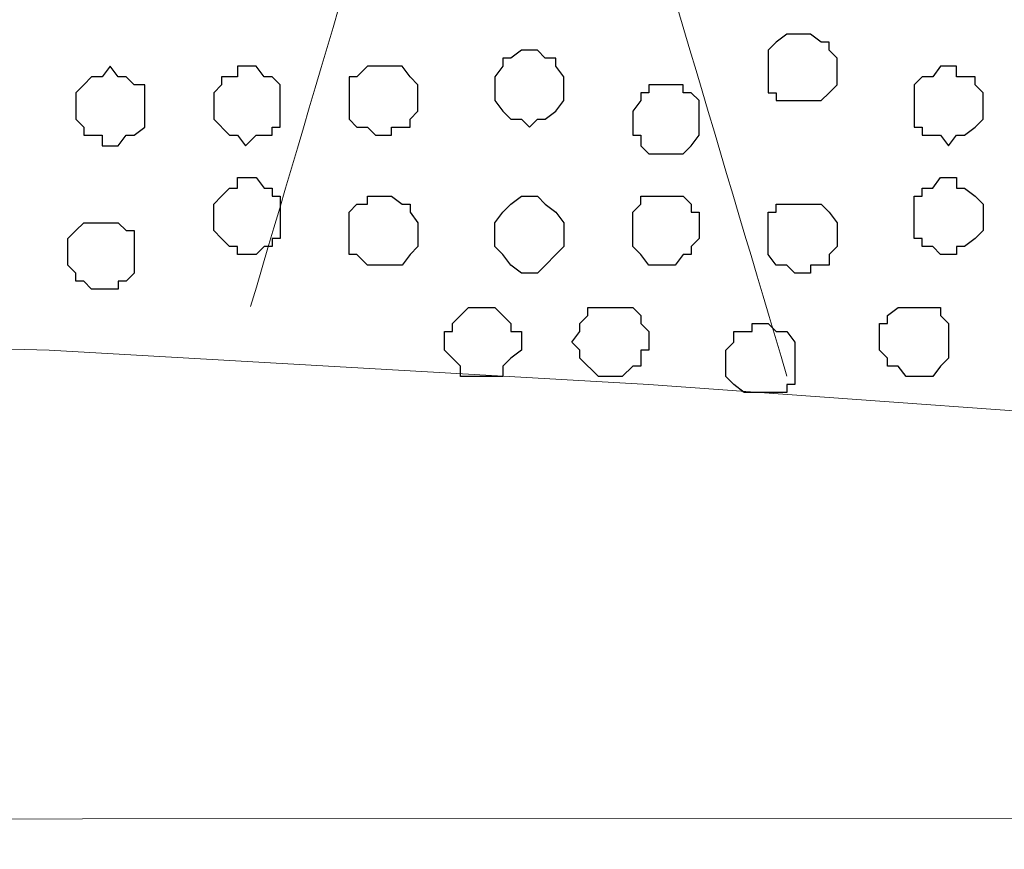
# Model space of a CAD drawing. Units: centimetres. Extents: x -8.5 to 8.8, y -9.9 to 13.4.
# Drawn here: x 0 to 0.8, y -0.3 to 0.4 of the extents above; entities that cross this region are included whole.
import ezdxf

# ---------------------------------------------------------------- set-up
doc = ezdxf.new("R2010")
doc.units = ezdxf.units.CM
doc.header["$MEASUREMENT"] = 0
doc.layers.add('Layer 1', color=7, linetype='Continuous')

msp = doc.modelspace()

# ---------------------------------------------------------------- linework, layer by layer
at = {"layer": 'Layer 1', "lineweight": 9}
for points, knots in [([(1.98258, -0.54257), (-0.93117, -0.54257), (-7.93397, -0.54257), (-7.93397, -0.54257), (-7.93397, -0.54257), (-7.93397, -0.54257), (-7.93397, 1.09573), (-7.93397, 1.09573), (-7.93397, 1.09573), (3.23071, 1.09573), (3.23071, 1.09573), (3.23071, 1.09573), (3.23071, 1.09573), (3.23125, -0.54257), (3.23125, -0.54257)], [0.5520104, 0.5520104, 0.5520104, 0.5520104, 0.75, 0.75, 0.75, 0.75, 1, 1, 1, 1.25, 1.25, 1.25, 1.25, 1.5, 1.5, 1.5, 1.5]), ([(0.22346, 0.15463), (0.32104, 0.48493), (0.441, 0.891), (0.441, 0.891), (0.441, 0.891), (0.441, 0.891), (0.44735, 0.91217), (0.44735, 0.91217), (0.44735, 0.91217), (0.44735, 0.91217), (0.441, 0.93334), (0.441, 0.93334), (0.441, 0.93334), (0.441, 0.93334), (0.43465, 0.95239), (0.43465, 0.95239), (0.43465, 0.95239), (0.43465, 0.95239), (0.4283, 0.9672), (0.4283, 0.9672), (0.4283, 0.9672), (0.4283, 0.9672), (0.39231, 1.00107), (0.39231, 1.00107), (0.39231, 1.00107), (0.39231, 1.00107), (0.3521, 1.02012), (0.3521, 1.02012), (0.3521, 1.02012), (0.3521, 1.02012), (0.29706, 1.04129), (0.29706, 1.04129), (0.29706, 1.04129), (0.29706, 1.04129), (0.23568, 1.0561), (0.23568, 1.0561), (0.23568, 1.0561), (0.23568, 1.0561), (0.10021, 1.0688), (0.10021, 1.0688), (0.10021, 1.0688), (0.10021, 1.0688), (0.03036, 1.06245), (0.03036, 1.06245), (0.03036, 1.06245), (0.03036, 1.06245), (-0.03737, 1.0561), (-0.03737, 1.0561), (-0.03737, 1.0561), (-0.03737, 1.0561), (-0.09875, 1.04129), (-0.09875, 1.04129), (-0.09875, 1.04129), (-0.09875, 1.04129), (-0.15379, 1.02012), (-0.15379, 1.02012), (-0.15379, 1.02012), (-0.15379, 1.02012), (-0.194, 1.00107), (-0.194, 1.00107), (-0.194, 1.00107), (-0.194, 1.00107), (-0.22787, 0.9672), (-0.22787, 0.9672), (-0.22787, 0.9672), (-0.22787, 0.9672), (-0.23422, 0.95239), (-0.23422, 0.95239), (-0.23422, 0.95239), (-0.23422, 0.95239), (-0.24269, 0.93334), (-0.24269, 0.93334), (-0.24269, 0.93334), (-0.24269, 0.93334), (-0.24269, 0.891), (-0.24269, 0.891), (-0.24269, 0.891), (-0.24269, 0.891), (-0.11555, 0.46327), (-0.01611, 0.12872)], [1.020335, 1.020335, 1.020335, 1.020335, 1.05, 1.05, 1.05, 1.05, 1.1, 1.1, 1.1, 1.1, 1.15, 1.15, 1.15, 1.15, 1.2, 1.2, 1.2, 1.2, 1.25, 1.25, 1.25, 1.25, 1.3, 1.3, 1.3, 1.3, 1.35, 1.35, 1.35, 1.35, 1.4, 1.4, 1.4, 1.4, 1.45, 1.45, 1.45, 1.45, 1.5, 1.5, 1.5, 1.5, 1.55, 1.55, 1.55, 1.55, 1.6, 1.6, 1.6, 1.6, 1.65, 1.65, 1.65, 1.65, 1.7, 1.7, 1.7, 1.7, 1.75, 1.75, 1.75, 1.75, 1.8, 1.8, 1.8, 1.8, 1.85, 1.85, 1.85, 1.85, 1.9, 1.9, 1.9, 1.9, 1.95, 1.95, 1.95, 1.95, 1.9804457, 1.9804457, 1.9804457, 1.9804457]), ([(0.89089, 0.12503), (0.98847, 0.45533), (1.10843, 0.8614), (1.10843, 0.8614), (1.10843, 0.8614), (1.10843, 0.8614), (1.11478, 0.88257), (1.11478, 0.88257), (1.11478, 0.88257), (1.11478, 0.88257), (1.10843, 0.90374), (1.10843, 0.90374), (1.10843, 0.90374), (1.10843, 0.90374), (1.10208, 0.92279), (1.10208, 0.92279), (1.10208, 0.92279), (1.10208, 0.92279), (1.09573, 0.9376), (1.09573, 0.9376), (1.09573, 0.9376), (1.09573, 0.9376), (1.05974, 0.97147), (1.05974, 0.97147), (1.05974, 0.97147), (1.05974, 0.97147), (1.01953, 0.99052), (1.01953, 0.99052), (1.01953, 0.99052), (1.01953, 0.99052), (0.96449, 1.01169), (0.96449, 1.01169), (0.96449, 1.01169), (0.96449, 1.01169), (0.90311, 1.0265), (0.90311, 1.0265), (0.90311, 1.0265), (0.90311, 1.0265), (0.76764, 1.0392), (0.76764, 1.0392), (0.76764, 1.0392), (0.76764, 1.0392), (0.69779, 1.03285), (0.69779, 1.03285), (0.69779, 1.03285), (0.69779, 1.03285), (0.63006, 1.0265), (0.63006, 1.0265), (0.63006, 1.0265), (0.63006, 1.0265), (0.56868, 1.01169), (0.56868, 1.01169), (0.56868, 1.01169), (0.56868, 1.01169), (0.51364, 0.99052), (0.51364, 0.99052), (0.51364, 0.99052), (0.51364, 0.99052), (0.47343, 0.97147), (0.47343, 0.97147), (0.47343, 0.97147), (0.47343, 0.97147), (0.43956, 0.9376), (0.43956, 0.9376), (0.43956, 0.9376), (0.43956, 0.9376), (0.43321, 0.92279), (0.43321, 0.92279), (0.43321, 0.92279), (0.43321, 0.92279), (0.42474, 0.90374), (0.42474, 0.90374), (0.42474, 0.90374), (0.42474, 0.90374), (0.42474, 0.8614), (0.42474, 0.8614), (0.42474, 0.8614), (0.42474, 0.8614), (0.55188, 0.43368), (0.65132, 0.09913)], [1.020335, 1.020335, 1.020335, 1.020335, 1.05, 1.05, 1.05, 1.05, 1.1, 1.1, 1.1, 1.1, 1.15, 1.15, 1.15, 1.15, 1.2, 1.2, 1.2, 1.2, 1.25, 1.25, 1.25, 1.25, 1.3, 1.3, 1.3, 1.3, 1.35, 1.35, 1.35, 1.35, 1.4, 1.4, 1.4, 1.4, 1.45, 1.45, 1.45, 1.45, 1.5, 1.5, 1.5, 1.5, 1.55, 1.55, 1.55, 1.55, 1.6, 1.6, 1.6, 1.6, 1.65, 1.65, 1.65, 1.65, 1.7, 1.7, 1.7, 1.7, 1.75, 1.75, 1.75, 1.75, 1.8, 1.8, 1.8, 1.8, 1.85, 1.85, 1.85, 1.85, 1.9, 1.9, 1.9, 1.9, 1.95, 1.95, 1.95, 1.95, 1.9804457, 1.9804457, 1.9804457, 1.9804457])]:
    msp.add_open_spline(points, degree=3, knots=knots, dxfattribs=at)
at = {"layer": 'Layer 1', "color": 253}
for points, knots in [([(0.66393, 0.37183), (0.66393, 0.37183), (0.67028, 0.37183), (0.67028, 0.37183), (0.67028, 0.37183), (0.67028, 0.37183), (0.67874, 0.36548), (0.67874, 0.36548), (0.67874, 0.36548), (0.67874, 0.36548), (0.68509, 0.36548), (0.68509, 0.36548), (0.68509, 0.36548), (0.68509, 0.36548), (0.68509, 0.35913), (0.68509, 0.35913), (0.68509, 0.35913), (0.68509, 0.35913), (0.69144, 0.35278), (0.69144, 0.35278), (0.69144, 0.35278), (0.69144, 0.35278), (0.69144, 0.33161), (0.69144, 0.33161), (0.69144, 0.33161), (0.69144, 0.33161), (0.68509, 0.32526), (0.68509, 0.32526), (0.68509, 0.32526), (0.68509, 0.32526), (0.67874, 0.31891), (0.67874, 0.31891), (0.67874, 0.31891), (0.67874, 0.31891), (0.64276, 0.31891), (0.64276, 0.31891), (0.64276, 0.31891), (0.64276, 0.31891), (0.64276, 0.32526), (0.64276, 0.32526), (0.64276, 0.32526), (0.64276, 0.32526), (0.63641, 0.32526), (0.63641, 0.32526), (0.63641, 0.32526), (0.63641, 0.32526), (0.63641, 0.35913), (0.63641, 0.35913), (0.63641, 0.35913), (0.63641, 0.35913), (0.64276, 0.36548), (0.64276, 0.36548), (0.64276, 0.36548), (0.64276, 0.36548), (0.65123, 0.37183), (0.65123, 0.37183), (0.65123, 0.37183), (0.65123, 0.37183), (0.66393, 0.37183), (0.66393, 0.37183)], [0, 0, 0, 0, 0.066667, 0.066667, 0.066667, 0.066667, 0.133333, 0.133333, 0.133333, 0.133333, 0.2, 0.2, 0.2, 0.2, 0.266667, 0.266667, 0.266667, 0.266667, 0.333333, 0.333333, 0.333333, 0.333333, 0.4, 0.4, 0.4, 0.4, 0.466667, 0.466667, 0.466667, 0.466667, 0.533333, 0.533333, 0.533333, 0.533333, 0.6, 0.6, 0.6, 0.6, 0.666667, 0.666667, 0.666667, 0.666667, 0.733333, 0.733333, 0.733333, 0.733333, 0.8, 0.8, 0.8, 0.8, 0.866667, 0.866667, 0.866667, 0.866667, 0.933333, 0.933333, 0.933333, 0.933333, 1, 1, 1, 1]), ([(0.44591, 0.35913), (0.44591, 0.35913), (0.45226, 0.35913), (0.45226, 0.35913), (0.45226, 0.35913), (0.45226, 0.35913), (0.45861, 0.35278), (0.45861, 0.35278), (0.45861, 0.35278), (0.45861, 0.35278), (0.46708, 0.35278), (0.46708, 0.35278), (0.46708, 0.35278), (0.46708, 0.35278), (0.46708, 0.34643), (0.46708, 0.34643), (0.46708, 0.34643), (0.46708, 0.34643), (0.47343, 0.33796), (0.47343, 0.33796), (0.47343, 0.33796), (0.47343, 0.33796), (0.47343, 0.31891), (0.47343, 0.31891), (0.47343, 0.31891), (0.47343, 0.31891), (0.46708, 0.31044), (0.46708, 0.31044), (0.46708, 0.31044), (0.46708, 0.31044), (0.45861, 0.30409), (0.45861, 0.30409), (0.45861, 0.30409), (0.45861, 0.30409), (0.45226, 0.30409), (0.45226, 0.30409), (0.45226, 0.30409), (0.45226, 0.30409), (0.44591, 0.29774), (0.44591, 0.29774), (0.44591, 0.29774), (0.44591, 0.29774), (0.43956, 0.30409), (0.43956, 0.30409), (0.43956, 0.30409), (0.43956, 0.30409), (0.43109, 0.30409), (0.43109, 0.30409), (0.43109, 0.30409), (0.43109, 0.30409), (0.42474, 0.31044), (0.42474, 0.31044), (0.42474, 0.31044), (0.42474, 0.31044), (0.41839, 0.31891), (0.41839, 0.31891), (0.41839, 0.31891), (0.41839, 0.31891), (0.41839, 0.33796), (0.41839, 0.33796), (0.41839, 0.33796), (0.41839, 0.33796), (0.42474, 0.34643), (0.42474, 0.34643), (0.42474, 0.34643), (0.42474, 0.34643), (0.42474, 0.35278), (0.42474, 0.35278), (0.42474, 0.35278), (0.42474, 0.35278), (0.43109, 0.35278), (0.43109, 0.35278), (0.43109, 0.35278), (0.43109, 0.35278), (0.43956, 0.35913), (0.43956, 0.35913), (0.43956, 0.35913), (0.43956, 0.35913), (0.44591, 0.35913), (0.44591, 0.35913)], [0, 0, 0, 0, 0.05, 0.05, 0.05, 0.05, 0.1, 0.1, 0.1, 0.1, 0.15, 0.15, 0.15, 0.15, 0.2, 0.2, 0.2, 0.2, 0.25, 0.25, 0.25, 0.25, 0.3, 0.3, 0.3, 0.3, 0.35, 0.35, 0.35, 0.35, 0.4, 0.4, 0.4, 0.4, 0.45, 0.45, 0.45, 0.45, 0.5, 0.5, 0.5, 0.5, 0.55, 0.55, 0.55, 0.55, 0.6, 0.6, 0.6, 0.6, 0.65, 0.65, 0.65, 0.65, 0.7, 0.7, 0.7, 0.7, 0.75, 0.75, 0.75, 0.75, 0.8, 0.8, 0.8, 0.8, 0.85, 0.85, 0.85, 0.85, 0.9, 0.9, 0.9, 0.9, 0.95, 0.95, 0.95, 0.95, 1, 1, 1, 1]), ([(0.11148, 0.34643), (0.11148, 0.34643), (0.11783, 0.33796), (0.11783, 0.33796), (0.11783, 0.33796), (0.11783, 0.33796), (0.12418, 0.33796), (0.12418, 0.33796), (0.12418, 0.33796), (0.12418, 0.33796), (0.13053, 0.33161), (0.13053, 0.33161), (0.13053, 0.33161), (0.13053, 0.33161), (0.13899, 0.33161), (0.13899, 0.33161), (0.13899, 0.33161), (0.13899, 0.33161), (0.13899, 0.29774), (0.13899, 0.29774), (0.13899, 0.29774), (0.13899, 0.29774), (0.13053, 0.29139), (0.13053, 0.29139), (0.13053, 0.29139), (0.13053, 0.29139), (0.12418, 0.29139), (0.12418, 0.29139), (0.12418, 0.29139), (0.12418, 0.29139), (0.11783, 0.28293), (0.11783, 0.28293), (0.11783, 0.28293), (0.11783, 0.28293), (0.10513, 0.28293), (0.10513, 0.28293), (0.10513, 0.28293), (0.10513, 0.28293), (0.10513, 0.29139), (0.10513, 0.29139), (0.10513, 0.29139), (0.10513, 0.29139), (0.09031, 0.29139), (0.09031, 0.29139), (0.09031, 0.29139), (0.09031, 0.29139), (0.09031, 0.29774), (0.09031, 0.29774), (0.09031, 0.29774), (0.09031, 0.29774), (0.08396, 0.30409), (0.08396, 0.30409), (0.08396, 0.30409), (0.08396, 0.30409), (0.08396, 0.32526), (0.08396, 0.32526), (0.08396, 0.32526), (0.08396, 0.32526), (0.09031, 0.33161), (0.09031, 0.33161), (0.09031, 0.33161), (0.09031, 0.33161), (0.09666, 0.33796), (0.09666, 0.33796), (0.09666, 0.33796), (0.09666, 0.33796), (0.10513, 0.33796), (0.10513, 0.33796), (0.10513, 0.33796), (0.10513, 0.33796), (0.11148, 0.34643), (0.11148, 0.34643)], [0, 0, 0, 0, 0.055556, 0.055556, 0.055556, 0.055556, 0.111111, 0.111111, 0.111111, 0.111111, 0.166667, 0.166667, 0.166667, 0.166667, 0.222222, 0.222222, 0.222222, 0.222222, 0.277778, 0.277778, 0.277778, 0.277778, 0.333333, 0.333333, 0.333333, 0.333333, 0.388889, 0.388889, 0.388889, 0.388889, 0.444444, 0.444444, 0.444444, 0.444444, 0.5, 0.5, 0.5, 0.5, 0.555556, 0.555556, 0.555556, 0.555556, 0.611111, 0.611111, 0.611111, 0.611111, 0.666667, 0.666667, 0.666667, 0.666667, 0.722222, 0.722222, 0.722222, 0.722222, 0.777778, 0.777778, 0.777778, 0.777778, 0.833333, 0.833333, 0.833333, 0.833333, 0.888889, 0.888889, 0.888889, 0.888889, 0.944444, 0.944444, 0.944444, 0.944444, 1, 1, 1, 1]), ([(0.21943, 0.34643), (0.21943, 0.34643), (0.22789, 0.34643), (0.22789, 0.34643), (0.22789, 0.34643), (0.22789, 0.34643), (0.23424, 0.33796), (0.23424, 0.33796), (0.23424, 0.33796), (0.23424, 0.33796), (0.24059, 0.33796), (0.24059, 0.33796), (0.24059, 0.33796), (0.24059, 0.33796), (0.24694, 0.33161), (0.24694, 0.33161), (0.24694, 0.33161), (0.24694, 0.33161), (0.24694, 0.29774), (0.24694, 0.29774), (0.24694, 0.29774), (0.24694, 0.29774), (0.24059, 0.29774), (0.24059, 0.29774), (0.24059, 0.29774), (0.24059, 0.29774), (0.24059, 0.29139), (0.24059, 0.29139), (0.24059, 0.29139), (0.24059, 0.29139), (0.22789, 0.29139), (0.22789, 0.29139), (0.22789, 0.29139), (0.22789, 0.29139), (0.21943, 0.28293), (0.21943, 0.28293), (0.21943, 0.28293), (0.21943, 0.28293), (0.21308, 0.29139), (0.21308, 0.29139), (0.21308, 0.29139), (0.21308, 0.29139), (0.20673, 0.29139), (0.20673, 0.29139), (0.20673, 0.29139), (0.20673, 0.29139), (0.19403, 0.30409), (0.19403, 0.30409), (0.19403, 0.30409), (0.19403, 0.30409), (0.19403, 0.32526), (0.19403, 0.32526), (0.19403, 0.32526), (0.19403, 0.32526), (0.20038, 0.33161), (0.20038, 0.33161), (0.20038, 0.33161), (0.20038, 0.33161), (0.20038, 0.33796), (0.20038, 0.33796), (0.20038, 0.33796), (0.20038, 0.33796), (0.21308, 0.33796), (0.21308, 0.33796), (0.21308, 0.33796), (0.21308, 0.33796), (0.21308, 0.34643), (0.21308, 0.34643), (0.21308, 0.34643), (0.21308, 0.34643), (0.21943, 0.34643), (0.21943, 0.34643)], [0, 0, 0, 0, 0.055556, 0.055556, 0.055556, 0.055556, 0.111111, 0.111111, 0.111111, 0.111111, 0.166667, 0.166667, 0.166667, 0.166667, 0.222222, 0.222222, 0.222222, 0.222222, 0.277778, 0.277778, 0.277778, 0.277778, 0.333333, 0.333333, 0.333333, 0.333333, 0.388889, 0.388889, 0.388889, 0.388889, 0.444444, 0.444444, 0.444444, 0.444444, 0.5, 0.5, 0.5, 0.5, 0.555556, 0.555556, 0.555556, 0.555556, 0.611111, 0.611111, 0.611111, 0.611111, 0.666667, 0.666667, 0.666667, 0.666667, 0.722222, 0.722222, 0.722222, 0.722222, 0.777778, 0.777778, 0.777778, 0.777778, 0.833333, 0.833333, 0.833333, 0.833333, 0.888889, 0.888889, 0.888889, 0.888889, 0.944444, 0.944444, 0.944444, 0.944444, 1, 1, 1, 1]), ([(0.32949, 0.34643), (0.32949, 0.34643), (0.34431, 0.34643), (0.34431, 0.34643), (0.34431, 0.34643), (0.34431, 0.34643), (0.35066, 0.33796), (0.35066, 0.33796), (0.35066, 0.33796), (0.35066, 0.33796), (0.35701, 0.33161), (0.35701, 0.33161), (0.35701, 0.33161), (0.35701, 0.33161), (0.35701, 0.31044), (0.35701, 0.31044), (0.35701, 0.31044), (0.35701, 0.31044), (0.35066, 0.30409), (0.35066, 0.30409), (0.35066, 0.30409), (0.35066, 0.30409), (0.35066, 0.29774), (0.35066, 0.29774), (0.35066, 0.29774), (0.35066, 0.29774), (0.33584, 0.29774), (0.33584, 0.29774), (0.33584, 0.29774), (0.33584, 0.29774), (0.33584, 0.29139), (0.33584, 0.29139), (0.33584, 0.29139), (0.33584, 0.29139), (0.32314, 0.29139), (0.32314, 0.29139), (0.32314, 0.29139), (0.32314, 0.29139), (0.31679, 0.29774), (0.31679, 0.29774), (0.31679, 0.29774), (0.31679, 0.29774), (0.30833, 0.29774), (0.30833, 0.29774), (0.30833, 0.29774), (0.30833, 0.29774), (0.30198, 0.30409), (0.30198, 0.30409), (0.30198, 0.30409), (0.30198, 0.30409), (0.30198, 0.33796), (0.30198, 0.33796), (0.30198, 0.33796), (0.30198, 0.33796), (0.30833, 0.33796), (0.30833, 0.33796), (0.30833, 0.33796), (0.30833, 0.33796), (0.31679, 0.34643), (0.31679, 0.34643), (0.31679, 0.34643), (0.31679, 0.34643), (0.32949, 0.34643), (0.32949, 0.34643)], [0, 0, 0, 0, 0.0625, 0.0625, 0.0625, 0.0625, 0.125, 0.125, 0.125, 0.125, 0.1875, 0.1875, 0.1875, 0.1875, 0.25, 0.25, 0.25, 0.25, 0.3125, 0.3125, 0.3125, 0.3125, 0.375, 0.375, 0.375, 0.375, 0.4375, 0.4375, 0.4375, 0.4375, 0.5, 0.5, 0.5, 0.5, 0.5625, 0.5625, 0.5625, 0.5625, 0.625, 0.625, 0.625, 0.625, 0.6875, 0.6875, 0.6875, 0.6875, 0.75, 0.75, 0.75, 0.75, 0.8125, 0.8125, 0.8125, 0.8125, 0.875, 0.875, 0.875, 0.875, 0.9375, 0.9375, 0.9375, 0.9375, 1, 1, 1, 1]), ([(0.78034, 0.34643), (0.78034, 0.34643), (0.78669, 0.34643), (0.78669, 0.34643), (0.78669, 0.34643), (0.78669, 0.34643), (0.78669, 0.33796), (0.78669, 0.33796), (0.78669, 0.33796), (0.78669, 0.33796), (0.80151, 0.33796), (0.80151, 0.33796), (0.80151, 0.33796), (0.80151, 0.33796), (0.80151, 0.33161), (0.80151, 0.33161), (0.80151, 0.33161), (0.80151, 0.33161), (0.80786, 0.32526), (0.80786, 0.32526), (0.80786, 0.32526), (0.80786, 0.32526), (0.80786, 0.30409), (0.80786, 0.30409), (0.80786, 0.30409), (0.80786, 0.30409), (0.80151, 0.29774), (0.80151, 0.29774), (0.80151, 0.29774), (0.80151, 0.29774), (0.79304, 0.29139), (0.79304, 0.29139), (0.79304, 0.29139), (0.79304, 0.29139), (0.78669, 0.29139), (0.78669, 0.29139), (0.78669, 0.29139), (0.78669, 0.29139), (0.78034, 0.28293), (0.78034, 0.28293), (0.78034, 0.28293), (0.78034, 0.28293), (0.77399, 0.29139), (0.77399, 0.29139), (0.77399, 0.29139), (0.77399, 0.29139), (0.75918, 0.29139), (0.75918, 0.29139), (0.75918, 0.29139), (0.75918, 0.29139), (0.75918, 0.29774), (0.75918, 0.29774), (0.75918, 0.29774), (0.75918, 0.29774), (0.75283, 0.29774), (0.75283, 0.29774), (0.75283, 0.29774), (0.75283, 0.29774), (0.75283, 0.33161), (0.75283, 0.33161), (0.75283, 0.33161), (0.75283, 0.33161), (0.75918, 0.33796), (0.75918, 0.33796), (0.75918, 0.33796), (0.75918, 0.33796), (0.76764, 0.33796), (0.76764, 0.33796), (0.76764, 0.33796), (0.76764, 0.33796), (0.77399, 0.34643), (0.77399, 0.34643), (0.77399, 0.34643), (0.77399, 0.34643), (0.78034, 0.34643), (0.78034, 0.34643)], [0, 0, 0, 0, 0.052632, 0.052632, 0.052632, 0.052632, 0.105263, 0.105263, 0.105263, 0.105263, 0.157895, 0.157895, 0.157895, 0.157895, 0.210526, 0.210526, 0.210526, 0.210526, 0.263158, 0.263158, 0.263158, 0.263158, 0.315789, 0.315789, 0.315789, 0.315789, 0.368421, 0.368421, 0.368421, 0.368421, 0.421053, 0.421053, 0.421053, 0.421053, 0.473684, 0.473684, 0.473684, 0.473684, 0.526316, 0.526316, 0.526316, 0.526316, 0.578947, 0.578947, 0.578947, 0.578947, 0.631579, 0.631579, 0.631579, 0.631579, 0.684211, 0.684211, 0.684211, 0.684211, 0.736842, 0.736842, 0.736842, 0.736842, 0.789474, 0.789474, 0.789474, 0.789474, 0.842105, 0.842105, 0.842105, 0.842105, 0.894737, 0.894737, 0.894737, 0.894737, 0.947368, 0.947368, 0.947368, 0.947368, 1, 1, 1, 1]), ([(0.55598, 0.33161), (0.55598, 0.33161), (0.56868, 0.33161), (0.56868, 0.33161), (0.56868, 0.33161), (0.56868, 0.33161), (0.56868, 0.32526), (0.56868, 0.32526), (0.56868, 0.32526), (0.56868, 0.32526), (0.57503, 0.32526), (0.57503, 0.32526), (0.57503, 0.32526), (0.57503, 0.32526), (0.58138, 0.31891), (0.58138, 0.31891), (0.58138, 0.31891), (0.58138, 0.31891), (0.58138, 0.29139), (0.58138, 0.29139), (0.58138, 0.29139), (0.58138, 0.29139), (0.57503, 0.28293), (0.57503, 0.28293), (0.57503, 0.28293), (0.57503, 0.28293), (0.56868, 0.27658), (0.56868, 0.27658), (0.56868, 0.27658), (0.56868, 0.27658), (0.54116, 0.27658), (0.54116, 0.27658), (0.54116, 0.27658), (0.54116, 0.27658), (0.53481, 0.28293), (0.53481, 0.28293), (0.53481, 0.28293), (0.53481, 0.28293), (0.53481, 0.29139), (0.53481, 0.29139), (0.53481, 0.29139), (0.53481, 0.29139), (0.52846, 0.29139), (0.52846, 0.29139), (0.52846, 0.29139), (0.52846, 0.29139), (0.52846, 0.31044), (0.52846, 0.31044), (0.52846, 0.31044), (0.52846, 0.31044), (0.53481, 0.31891), (0.53481, 0.31891), (0.53481, 0.31891), (0.53481, 0.31891), (0.53481, 0.32526), (0.53481, 0.32526), (0.53481, 0.32526), (0.53481, 0.32526), (0.54116, 0.32526), (0.54116, 0.32526), (0.54116, 0.32526), (0.54116, 0.32526), (0.54116, 0.33161), (0.54116, 0.33161), (0.54116, 0.33161), (0.54116, 0.33161), (0.55598, 0.33161), (0.55598, 0.33161)], [0, 0, 0, 0, 0.058824, 0.058824, 0.058824, 0.058824, 0.117647, 0.117647, 0.117647, 0.117647, 0.176471, 0.176471, 0.176471, 0.176471, 0.235294, 0.235294, 0.235294, 0.235294, 0.294118, 0.294118, 0.294118, 0.294118, 0.352941, 0.352941, 0.352941, 0.352941, 0.411765, 0.411765, 0.411765, 0.411765, 0.470588, 0.470588, 0.470588, 0.470588, 0.529412, 0.529412, 0.529412, 0.529412, 0.588235, 0.588235, 0.588235, 0.588235, 0.647059, 0.647059, 0.647059, 0.647059, 0.705882, 0.705882, 0.705882, 0.705882, 0.764706, 0.764706, 0.764706, 0.764706, 0.823529, 0.823529, 0.823529, 0.823529, 0.882353, 0.882353, 0.882353, 0.882353, 0.941176, 0.941176, 0.941176, 0.941176, 1, 1, 1, 1]), ([(0.78034, 0.19614), (0.78034, 0.19614), (0.78669, 0.19614), (0.78669, 0.19614), (0.78669, 0.19614), (0.78669, 0.19614), (0.78669, 0.20249), (0.78669, 0.20249), (0.78669, 0.20249), (0.78669, 0.20249), (0.79304, 0.20249), (0.79304, 0.20249), (0.79304, 0.20249), (0.79304, 0.20249), (0.80151, 0.20884), (0.80151, 0.20884), (0.80151, 0.20884), (0.80151, 0.20884), (0.80786, 0.21519), (0.80786, 0.21519), (0.80786, 0.21519), (0.80786, 0.21519), (0.80786, 0.23636), (0.80786, 0.23636), (0.80786, 0.23636), (0.80786, 0.23636), (0.80151, 0.24271), (0.80151, 0.24271), (0.80151, 0.24271), (0.80151, 0.24271), (0.79304, 0.24906), (0.79304, 0.24906), (0.79304, 0.24906), (0.79304, 0.24906), (0.78669, 0.24906), (0.78669, 0.24906), (0.78669, 0.24906), (0.78669, 0.24906), (0.78669, 0.25753), (0.78669, 0.25753), (0.78669, 0.25753), (0.78669, 0.25753), (0.77399, 0.25753), (0.77399, 0.25753), (0.77399, 0.25753), (0.77399, 0.25753), (0.76764, 0.24906), (0.76764, 0.24906), (0.76764, 0.24906), (0.76764, 0.24906), (0.75918, 0.24906), (0.75918, 0.24906), (0.75918, 0.24906), (0.75918, 0.24906), (0.75918, 0.24271), (0.75918, 0.24271), (0.75918, 0.24271), (0.75918, 0.24271), (0.75283, 0.24271), (0.75283, 0.24271), (0.75283, 0.24271), (0.75283, 0.24271), (0.75283, 0.20884), (0.75283, 0.20884), (0.75283, 0.20884), (0.75283, 0.20884), (0.75918, 0.20884), (0.75918, 0.20884), (0.75918, 0.20884), (0.75918, 0.20884), (0.75918, 0.20249), (0.75918, 0.20249), (0.75918, 0.20249), (0.75918, 0.20249), (0.76764, 0.20249), (0.76764, 0.20249), (0.76764, 0.20249), (0.76764, 0.20249), (0.77399, 0.19614), (0.77399, 0.19614), (0.77399, 0.19614), (0.77399, 0.19614), (0.78034, 0.19614), (0.78034, 0.19614)], [0, 0, 0, 0, 0.047619, 0.047619, 0.047619, 0.047619, 0.095238, 0.095238, 0.095238, 0.095238, 0.142857, 0.142857, 0.142857, 0.142857, 0.190476, 0.190476, 0.190476, 0.190476, 0.238095, 0.238095, 0.238095, 0.238095, 0.285714, 0.285714, 0.285714, 0.285714, 0.333333, 0.333333, 0.333333, 0.333333, 0.380952, 0.380952, 0.380952, 0.380952, 0.428571, 0.428571, 0.428571, 0.428571, 0.47619, 0.47619, 0.47619, 0.47619, 0.52381, 0.52381, 0.52381, 0.52381, 0.571429, 0.571429, 0.571429, 0.571429, 0.619048, 0.619048, 0.619048, 0.619048, 0.666667, 0.666667, 0.666667, 0.666667, 0.714286, 0.714286, 0.714286, 0.714286, 0.761905, 0.761905, 0.761905, 0.761905, 0.809524, 0.809524, 0.809524, 0.809524, 0.857143, 0.857143, 0.857143, 0.857143, 0.904762, 0.904762, 0.904762, 0.904762, 0.952381, 0.952381, 0.952381, 0.952381, 1, 1, 1, 1]), ([(0.32949, 0.18768), (0.32949, 0.18768), (0.34431, 0.18768), (0.34431, 0.18768), (0.34431, 0.18768), (0.34431, 0.18768), (0.35066, 0.19614), (0.35066, 0.19614), (0.35066, 0.19614), (0.35066, 0.19614), (0.35701, 0.20249), (0.35701, 0.20249), (0.35701, 0.20249), (0.35701, 0.20249), (0.35701, 0.22154), (0.35701, 0.22154), (0.35701, 0.22154), (0.35701, 0.22154), (0.35066, 0.23001), (0.35066, 0.23001), (0.35066, 0.23001), (0.35066, 0.23001), (0.35066, 0.23636), (0.35066, 0.23636), (0.35066, 0.23636), (0.35066, 0.23636), (0.34431, 0.23636), (0.34431, 0.23636), (0.34431, 0.23636), (0.34431, 0.23636), (0.33584, 0.24271), (0.33584, 0.24271), (0.33584, 0.24271), (0.33584, 0.24271), (0.31679, 0.24271), (0.31679, 0.24271), (0.31679, 0.24271), (0.31679, 0.24271), (0.31679, 0.23636), (0.31679, 0.23636), (0.31679, 0.23636), (0.31679, 0.23636), (0.30833, 0.23636), (0.30833, 0.23636), (0.30833, 0.23636), (0.30833, 0.23636), (0.30198, 0.23001), (0.30198, 0.23001), (0.30198, 0.23001), (0.30198, 0.23001), (0.30198, 0.19614), (0.30198, 0.19614), (0.30198, 0.19614), (0.30198, 0.19614), (0.30833, 0.19614), (0.30833, 0.19614), (0.30833, 0.19614), (0.30833, 0.19614), (0.31679, 0.18768), (0.31679, 0.18768), (0.31679, 0.18768), (0.31679, 0.18768), (0.32949, 0.18768), (0.32949, 0.18768)], [0, 0, 0, 0, 0.0625, 0.0625, 0.0625, 0.0625, 0.125, 0.125, 0.125, 0.125, 0.1875, 0.1875, 0.1875, 0.1875, 0.25, 0.25, 0.25, 0.25, 0.3125, 0.3125, 0.3125, 0.3125, 0.375, 0.375, 0.375, 0.375, 0.4375, 0.4375, 0.4375, 0.4375, 0.5, 0.5, 0.5, 0.5, 0.5625, 0.5625, 0.5625, 0.5625, 0.625, 0.625, 0.625, 0.625, 0.6875, 0.6875, 0.6875, 0.6875, 0.75, 0.75, 0.75, 0.75, 0.8125, 0.8125, 0.8125, 0.8125, 0.875, 0.875, 0.875, 0.875, 0.9375, 0.9375, 0.9375, 0.9375, 1, 1, 1, 1]), ([(0.55598, 0.18768), (0.55598, 0.18768), (0.56233, 0.18768), (0.56233, 0.18768), (0.56233, 0.18768), (0.56233, 0.18768), (0.56868, 0.19614), (0.56868, 0.19614), (0.56868, 0.19614), (0.56868, 0.19614), (0.57503, 0.19614), (0.57503, 0.19614), (0.57503, 0.19614), (0.57503, 0.19614), (0.57503, 0.20249), (0.57503, 0.20249), (0.57503, 0.20249), (0.57503, 0.20249), (0.58138, 0.20884), (0.58138, 0.20884), (0.58138, 0.20884), (0.58138, 0.20884), (0.58138, 0.23001), (0.58138, 0.23001), (0.58138, 0.23001), (0.58138, 0.23001), (0.57503, 0.23001), (0.57503, 0.23001), (0.57503, 0.23001), (0.57503, 0.23001), (0.57503, 0.23636), (0.57503, 0.23636), (0.57503, 0.23636), (0.57503, 0.23636), (0.56868, 0.24271), (0.56868, 0.24271), (0.56868, 0.24271), (0.56868, 0.24271), (0.53481, 0.24271), (0.53481, 0.24271), (0.53481, 0.24271), (0.53481, 0.24271), (0.53481, 0.23636), (0.53481, 0.23636), (0.53481, 0.23636), (0.53481, 0.23636), (0.52846, 0.23001), (0.52846, 0.23001), (0.52846, 0.23001), (0.52846, 0.23001), (0.52846, 0.20249), (0.52846, 0.20249), (0.52846, 0.20249), (0.52846, 0.20249), (0.53481, 0.19614), (0.53481, 0.19614), (0.53481, 0.19614), (0.53481, 0.19614), (0.54116, 0.18768), (0.54116, 0.18768), (0.54116, 0.18768), (0.54116, 0.18768), (0.55598, 0.18768), (0.55598, 0.18768)], [0, 0, 0, 0, 0.0625, 0.0625, 0.0625, 0.0625, 0.125, 0.125, 0.125, 0.125, 0.1875, 0.1875, 0.1875, 0.1875, 0.25, 0.25, 0.25, 0.25, 0.3125, 0.3125, 0.3125, 0.3125, 0.375, 0.375, 0.375, 0.375, 0.4375, 0.4375, 0.4375, 0.4375, 0.5, 0.5, 0.5, 0.5, 0.5625, 0.5625, 0.5625, 0.5625, 0.625, 0.625, 0.625, 0.625, 0.6875, 0.6875, 0.6875, 0.6875, 0.75, 0.75, 0.75, 0.75, 0.8125, 0.8125, 0.8125, 0.8125, 0.875, 0.875, 0.875, 0.875, 0.9375, 0.9375, 0.9375, 0.9375, 1, 1, 1, 1]), ([(0.66393, 0.18133), (0.66393, 0.18133), (0.67028, 0.18133), (0.67028, 0.18133), (0.67028, 0.18133), (0.67028, 0.18133), (0.67028, 0.18768), (0.67028, 0.18768), (0.67028, 0.18768), (0.67028, 0.18768), (0.68509, 0.18768), (0.68509, 0.18768), (0.68509, 0.18768), (0.68509, 0.18768), (0.68509, 0.19614), (0.68509, 0.19614), (0.68509, 0.19614), (0.68509, 0.19614), (0.69144, 0.20249), (0.69144, 0.20249), (0.69144, 0.20249), (0.69144, 0.20249), (0.69144, 0.22154), (0.69144, 0.22154), (0.69144, 0.22154), (0.69144, 0.22154), (0.68509, 0.23001), (0.68509, 0.23001), (0.68509, 0.23001), (0.68509, 0.23001), (0.67874, 0.23636), (0.67874, 0.23636), (0.67874, 0.23636), (0.67874, 0.23636), (0.64276, 0.23636), (0.64276, 0.23636), (0.64276, 0.23636), (0.64276, 0.23636), (0.64276, 0.23001), (0.64276, 0.23001), (0.64276, 0.23001), (0.64276, 0.23001), (0.63641, 0.23001), (0.63641, 0.23001), (0.63641, 0.23001), (0.63641, 0.23001), (0.63641, 0.19614), (0.63641, 0.19614), (0.63641, 0.19614), (0.63641, 0.19614), (0.64276, 0.18768), (0.64276, 0.18768), (0.64276, 0.18768), (0.64276, 0.18768), (0.65123, 0.18768), (0.65123, 0.18768), (0.65123, 0.18768), (0.65123, 0.18768), (0.65758, 0.18133), (0.65758, 0.18133), (0.65758, 0.18133), (0.65758, 0.18133), (0.66393, 0.18133), (0.66393, 0.18133)], [0, 0, 0, 0, 0.0625, 0.0625, 0.0625, 0.0625, 0.125, 0.125, 0.125, 0.125, 0.1875, 0.1875, 0.1875, 0.1875, 0.25, 0.25, 0.25, 0.25, 0.3125, 0.3125, 0.3125, 0.3125, 0.375, 0.375, 0.375, 0.375, 0.4375, 0.4375, 0.4375, 0.4375, 0.5, 0.5, 0.5, 0.5, 0.5625, 0.5625, 0.5625, 0.5625, 0.625, 0.625, 0.625, 0.625, 0.6875, 0.6875, 0.6875, 0.6875, 0.75, 0.75, 0.75, 0.75, 0.8125, 0.8125, 0.8125, 0.8125, 0.875, 0.875, 0.875, 0.875, 0.9375, 0.9375, 0.9375, 0.9375, 1, 1, 1, 1]), ([(0.10513, 0.16863), (0.10513, 0.16863), (0.11783, 0.16863), (0.11783, 0.16863), (0.11783, 0.16863), (0.11783, 0.16863), (0.11783, 0.17498), (0.11783, 0.17498), (0.11783, 0.17498), (0.11783, 0.17498), (0.12418, 0.17498), (0.12418, 0.17498), (0.12418, 0.17498), (0.12418, 0.17498), (0.13053, 0.18133), (0.13053, 0.18133), (0.13053, 0.18133), (0.13053, 0.18133), (0.13053, 0.21519), (0.13053, 0.21519), (0.13053, 0.21519), (0.13053, 0.21519), (0.12418, 0.21519), (0.12418, 0.21519), (0.12418, 0.21519), (0.12418, 0.21519), (0.11783, 0.22154), (0.11783, 0.22154), (0.11783, 0.22154), (0.11783, 0.22154), (0.09031, 0.22154), (0.09031, 0.22154), (0.09031, 0.22154), (0.09031, 0.22154), (0.08396, 0.21519), (0.08396, 0.21519), (0.08396, 0.21519), (0.08396, 0.21519), (0.07761, 0.20884), (0.07761, 0.20884), (0.07761, 0.20884), (0.07761, 0.20884), (0.07761, 0.18768), (0.07761, 0.18768), (0.07761, 0.18768), (0.07761, 0.18768), (0.08396, 0.18133), (0.08396, 0.18133), (0.08396, 0.18133), (0.08396, 0.18133), (0.08396, 0.17498), (0.08396, 0.17498), (0.08396, 0.17498), (0.08396, 0.17498), (0.09031, 0.17498), (0.09031, 0.17498), (0.09031, 0.17498), (0.09031, 0.17498), (0.09666, 0.16863), (0.09666, 0.16863), (0.09666, 0.16863), (0.09666, 0.16863), (0.10513, 0.16863), (0.10513, 0.16863)], [0, 0, 0, 0, 0.0625, 0.0625, 0.0625, 0.0625, 0.125, 0.125, 0.125, 0.125, 0.1875, 0.1875, 0.1875, 0.1875, 0.25, 0.25, 0.25, 0.25, 0.3125, 0.3125, 0.3125, 0.3125, 0.375, 0.375, 0.375, 0.375, 0.4375, 0.4375, 0.4375, 0.4375, 0.5, 0.5, 0.5, 0.5, 0.5625, 0.5625, 0.5625, 0.5625, 0.625, 0.625, 0.625, 0.625, 0.6875, 0.6875, 0.6875, 0.6875, 0.75, 0.75, 0.75, 0.75, 0.8125, 0.8125, 0.8125, 0.8125, 0.875, 0.875, 0.875, 0.875, 0.9375, 0.9375, 0.9375, 0.9375, 1, 1, 1, 1]), ([(0.40569, 0.09878), (0.40569, 0.09878), (0.42474, 0.09878), (0.42474, 0.09878), (0.42474, 0.09878), (0.42474, 0.09878), (0.42474, 0.10724), (0.42474, 0.10724), (0.42474, 0.10724), (0.42474, 0.10724), (0.43109, 0.11359), (0.43109, 0.11359), (0.43109, 0.11359), (0.43109, 0.11359), (0.43956, 0.11994), (0.43956, 0.11994), (0.43956, 0.11994), (0.43956, 0.11994), (0.43956, 0.13476), (0.43956, 0.13476), (0.43956, 0.13476), (0.43956, 0.13476), (0.43109, 0.13476), (0.43109, 0.13476), (0.43109, 0.13476), (0.43109, 0.13476), (0.43109, 0.14111), (0.43109, 0.14111), (0.43109, 0.14111), (0.43109, 0.14111), (0.41839, 0.15381), (0.41839, 0.15381), (0.41839, 0.15381), (0.41839, 0.15381), (0.39723, 0.15381), (0.39723, 0.15381), (0.39723, 0.15381), (0.39723, 0.15381), (0.38453, 0.14111), (0.38453, 0.14111), (0.38453, 0.14111), (0.38453, 0.14111), (0.38453, 0.13476), (0.38453, 0.13476), (0.38453, 0.13476), (0.38453, 0.13476), (0.37818, 0.13476), (0.37818, 0.13476), (0.37818, 0.13476), (0.37818, 0.13476), (0.37818, 0.11994), (0.37818, 0.11994), (0.37818, 0.11994), (0.37818, 0.11994), (0.38453, 0.11359), (0.38453, 0.11359), (0.38453, 0.11359), (0.38453, 0.11359), (0.39088, 0.10724), (0.39088, 0.10724), (0.39088, 0.10724), (0.39088, 0.10724), (0.39088, 0.09878), (0.39088, 0.09878), (0.39088, 0.09878), (0.39088, 0.09878), (0.40569, 0.09878), (0.40569, 0.09878)], [0, 0, 0, 0, 0.058824, 0.058824, 0.058824, 0.058824, 0.117647, 0.117647, 0.117647, 0.117647, 0.176471, 0.176471, 0.176471, 0.176471, 0.235294, 0.235294, 0.235294, 0.235294, 0.294118, 0.294118, 0.294118, 0.294118, 0.352941, 0.352941, 0.352941, 0.352941, 0.411765, 0.411765, 0.411765, 0.411765, 0.470588, 0.470588, 0.470588, 0.470588, 0.529412, 0.529412, 0.529412, 0.529412, 0.588235, 0.588235, 0.588235, 0.588235, 0.647059, 0.647059, 0.647059, 0.647059, 0.705882, 0.705882, 0.705882, 0.705882, 0.764706, 0.764706, 0.764706, 0.764706, 0.823529, 0.823529, 0.823529, 0.823529, 0.882353, 0.882353, 0.882353, 0.882353, 0.941176, 0.941176, 0.941176, 0.941176, 1, 1, 1, 1]), ([(0.75283, 0.09878), (0.75283, 0.09878), (0.76764, 0.09878), (0.76764, 0.09878), (0.76764, 0.09878), (0.76764, 0.09878), (0.77399, 0.10724), (0.77399, 0.10724), (0.77399, 0.10724), (0.77399, 0.10724), (0.78034, 0.11359), (0.78034, 0.11359), (0.78034, 0.11359), (0.78034, 0.11359), (0.78034, 0.14111), (0.78034, 0.14111), (0.78034, 0.14111), (0.78034, 0.14111), (0.77399, 0.14746), (0.77399, 0.14746), (0.77399, 0.14746), (0.77399, 0.14746), (0.77399, 0.15381), (0.77399, 0.15381), (0.77399, 0.15381), (0.77399, 0.15381), (0.74013, 0.15381), (0.74013, 0.15381), (0.74013, 0.15381), (0.74013, 0.15381), (0.73166, 0.14746), (0.73166, 0.14746), (0.73166, 0.14746), (0.73166, 0.14746), (0.73166, 0.14111), (0.73166, 0.14111), (0.73166, 0.14111), (0.73166, 0.14111), (0.72531, 0.14111), (0.72531, 0.14111), (0.72531, 0.14111), (0.72531, 0.14111), (0.72531, 0.11994), (0.72531, 0.11994), (0.72531, 0.11994), (0.72531, 0.11994), (0.73166, 0.11359), (0.73166, 0.11359), (0.73166, 0.11359), (0.73166, 0.11359), (0.73166, 0.10724), (0.73166, 0.10724), (0.73166, 0.10724), (0.73166, 0.10724), (0.74013, 0.10724), (0.74013, 0.10724), (0.74013, 0.10724), (0.74013, 0.10724), (0.74648, 0.09878), (0.74648, 0.09878), (0.74648, 0.09878), (0.74648, 0.09878), (0.75283, 0.09878), (0.75283, 0.09878)], [0, 0, 0, 0, 0.0625, 0.0625, 0.0625, 0.0625, 0.125, 0.125, 0.125, 0.125, 0.1875, 0.1875, 0.1875, 0.1875, 0.25, 0.25, 0.25, 0.25, 0.3125, 0.3125, 0.3125, 0.3125, 0.375, 0.375, 0.375, 0.375, 0.4375, 0.4375, 0.4375, 0.4375, 0.5, 0.5, 0.5, 0.5, 0.5625, 0.5625, 0.5625, 0.5625, 0.625, 0.625, 0.625, 0.625, 0.6875, 0.6875, 0.6875, 0.6875, 0.75, 0.75, 0.75, 0.75, 0.8125, 0.8125, 0.8125, 0.8125, 0.875, 0.875, 0.875, 0.875, 0.9375, 0.9375, 0.9375, 0.9375, 1, 1, 1, 1]), ([(0.63006, 0.08608), (0.63006, 0.08608), (0.65123, 0.08608), (0.65123, 0.08608), (0.65123, 0.08608), (0.65123, 0.08608), (0.65123, 0.09243), (0.65123, 0.09243), (0.65123, 0.09243), (0.65123, 0.09243), (0.65758, 0.09243), (0.65758, 0.09243), (0.65758, 0.09243), (0.65758, 0.09243), (0.65758, 0.12629), (0.65758, 0.12629), (0.65758, 0.12629), (0.65758, 0.12629), (0.65123, 0.13476), (0.65123, 0.13476), (0.65123, 0.13476), (0.65123, 0.13476), (0.64276, 0.13476), (0.64276, 0.13476), (0.64276, 0.13476), (0.64276, 0.13476), (0.63641, 0.14111), (0.63641, 0.14111), (0.63641, 0.14111), (0.63641, 0.14111), (0.62371, 0.14111), (0.62371, 0.14111), (0.62371, 0.14111), (0.62371, 0.14111), (0.62371, 0.13476), (0.62371, 0.13476), (0.62371, 0.13476), (0.62371, 0.13476), (0.60889, 0.13476), (0.60889, 0.13476), (0.60889, 0.13476), (0.60889, 0.13476), (0.60889, 0.12629), (0.60889, 0.12629), (0.60889, 0.12629), (0.60889, 0.12629), (0.60254, 0.11994), (0.60254, 0.11994), (0.60254, 0.11994), (0.60254, 0.11994), (0.60254, 0.09878), (0.60254, 0.09878), (0.60254, 0.09878), (0.60254, 0.09878), (0.60889, 0.09243), (0.60889, 0.09243), (0.60889, 0.09243), (0.60889, 0.09243), (0.61736, 0.08608), (0.61736, 0.08608), (0.61736, 0.08608), (0.61736, 0.08608), (0.63006, 0.08608), (0.63006, 0.08608)], [0, 0, 0, 0, 0.0625, 0.0625, 0.0625, 0.0625, 0.125, 0.125, 0.125, 0.125, 0.1875, 0.1875, 0.1875, 0.1875, 0.25, 0.25, 0.25, 0.25, 0.3125, 0.3125, 0.3125, 0.3125, 0.375, 0.375, 0.375, 0.375, 0.4375, 0.4375, 0.4375, 0.4375, 0.5, 0.5, 0.5, 0.5, 0.5625, 0.5625, 0.5625, 0.5625, 0.625, 0.625, 0.625, 0.625, 0.6875, 0.6875, 0.6875, 0.6875, 0.75, 0.75, 0.75, 0.75, 0.8125, 0.8125, 0.8125, 0.8125, 0.875, 0.875, 0.875, 0.875, 0.9375, 0.9375, 0.9375, 0.9375, 1, 1, 1, 1])]:
    msp.add_open_spline(points, degree=3, knots=knots, dxfattribs=at)
at = {"layer": 'Layer 1', "color": 251}
for points, knots in [([(0.21943, 0.19614), (0.21943, 0.19614), (0.22789, 0.19614), (0.22789, 0.19614), (0.22789, 0.19614), (0.22789, 0.19614), (0.23424, 0.20249), (0.23424, 0.20249), (0.23424, 0.20249), (0.23424, 0.20249), (0.24059, 0.20249), (0.24059, 0.20249), (0.24059, 0.20249), (0.24059, 0.20249), (0.24059, 0.20884), (0.24059, 0.20884), (0.24059, 0.20884), (0.24059, 0.20884), (0.24694, 0.20884), (0.24694, 0.20884), (0.24694, 0.20884), (0.24694, 0.20884), (0.24694, 0.24271), (0.24694, 0.24271), (0.24694, 0.24271), (0.24694, 0.24271), (0.24059, 0.24271), (0.24059, 0.24271), (0.24059, 0.24271), (0.24059, 0.24271), (0.24059, 0.24906), (0.24059, 0.24906), (0.24059, 0.24906), (0.24059, 0.24906), (0.23424, 0.24906), (0.23424, 0.24906), (0.23424, 0.24906), (0.23424, 0.24906), (0.22789, 0.25753), (0.22789, 0.25753), (0.22789, 0.25753), (0.22789, 0.25753), (0.21308, 0.25753), (0.21308, 0.25753), (0.21308, 0.25753), (0.21308, 0.25753), (0.21308, 0.24906), (0.21308, 0.24906), (0.21308, 0.24906), (0.21308, 0.24906), (0.20673, 0.24906), (0.20673, 0.24906), (0.20673, 0.24906), (0.20673, 0.24906), (0.20038, 0.24271), (0.20038, 0.24271), (0.20038, 0.24271), (0.20038, 0.24271), (0.19403, 0.23636), (0.19403, 0.23636), (0.19403, 0.23636), (0.19403, 0.23636), (0.19403, 0.21519), (0.19403, 0.21519), (0.19403, 0.21519), (0.19403, 0.21519), (0.20038, 0.20884), (0.20038, 0.20884), (0.20038, 0.20884), (0.20038, 0.20884), (0.20673, 0.20249), (0.20673, 0.20249), (0.20673, 0.20249), (0.20673, 0.20249), (0.21308, 0.20249), (0.21308, 0.20249), (0.21308, 0.20249), (0.21308, 0.20249), (0.21308, 0.19614), (0.21308, 0.19614), (0.21308, 0.19614), (0.21308, 0.19614), (0.21943, 0.19614), (0.21943, 0.19614)], [0, 0, 0, 0, 0.047619, 0.047619, 0.047619, 0.047619, 0.095238, 0.095238, 0.095238, 0.095238, 0.142857, 0.142857, 0.142857, 0.142857, 0.190476, 0.190476, 0.190476, 0.190476, 0.238095, 0.238095, 0.238095, 0.238095, 0.285714, 0.285714, 0.285714, 0.285714, 0.333333, 0.333333, 0.333333, 0.333333, 0.380952, 0.380952, 0.380952, 0.380952, 0.428571, 0.428571, 0.428571, 0.428571, 0.47619, 0.47619, 0.47619, 0.47619, 0.52381, 0.52381, 0.52381, 0.52381, 0.571429, 0.571429, 0.571429, 0.571429, 0.619048, 0.619048, 0.619048, 0.619048, 0.666667, 0.666667, 0.666667, 0.666667, 0.714286, 0.714286, 0.714286, 0.714286, 0.761905, 0.761905, 0.761905, 0.761905, 0.809524, 0.809524, 0.809524, 0.809524, 0.857143, 0.857143, 0.857143, 0.857143, 0.904762, 0.904762, 0.904762, 0.904762, 0.952381, 0.952381, 0.952381, 0.952381, 1, 1, 1, 1]), ([(0.44591, 0.18133), (0.44591, 0.18133), (0.45226, 0.18133), (0.45226, 0.18133), (0.45226, 0.18133), (0.45226, 0.18133), (0.47343, 0.20249), (0.47343, 0.20249), (0.47343, 0.20249), (0.47343, 0.20249), (0.47343, 0.22154), (0.47343, 0.22154), (0.47343, 0.22154), (0.47343, 0.22154), (0.46708, 0.23001), (0.46708, 0.23001), (0.46708, 0.23001), (0.46708, 0.23001), (0.45861, 0.23636), (0.45861, 0.23636), (0.45861, 0.23636), (0.45861, 0.23636), (0.45226, 0.24271), (0.45226, 0.24271), (0.45226, 0.24271), (0.45226, 0.24271), (0.43956, 0.24271), (0.43956, 0.24271), (0.43956, 0.24271), (0.43956, 0.24271), (0.43109, 0.23636), (0.43109, 0.23636), (0.43109, 0.23636), (0.43109, 0.23636), (0.42474, 0.23001), (0.42474, 0.23001), (0.42474, 0.23001), (0.42474, 0.23001), (0.41839, 0.22154), (0.41839, 0.22154), (0.41839, 0.22154), (0.41839, 0.22154), (0.41839, 0.20249), (0.41839, 0.20249), (0.41839, 0.20249), (0.41839, 0.20249), (0.42474, 0.19614), (0.42474, 0.19614), (0.42474, 0.19614), (0.42474, 0.19614), (0.43109, 0.18768), (0.43109, 0.18768), (0.43109, 0.18768), (0.43109, 0.18768), (0.43956, 0.18133), (0.43956, 0.18133), (0.43956, 0.18133), (0.43956, 0.18133), (0.44591, 0.18133), (0.44591, 0.18133)], [0, 0, 0, 0, 0.066667, 0.066667, 0.066667, 0.066667, 0.133333, 0.133333, 0.133333, 0.133333, 0.2, 0.2, 0.2, 0.2, 0.266667, 0.266667, 0.266667, 0.266667, 0.333333, 0.333333, 0.333333, 0.333333, 0.4, 0.4, 0.4, 0.4, 0.466667, 0.466667, 0.466667, 0.466667, 0.533333, 0.533333, 0.533333, 0.533333, 0.6, 0.6, 0.6, 0.6, 0.666667, 0.666667, 0.666667, 0.666667, 0.733333, 0.733333, 0.733333, 0.733333, 0.8, 0.8, 0.8, 0.8, 0.866667, 0.866667, 0.866667, 0.866667, 0.933333, 0.933333, 0.933333, 0.933333, 1, 1, 1, 1])]:
    msp.add_open_spline(points, degree=3, knots=knots, dxfattribs=at)
at = {"layer": 'Layer 1', "color": 8}
msp.add_open_spline([(0.51364, 0.09878), (0.51364, 0.09878), (0.51999, 0.09878), (0.51999, 0.09878), (0.51999, 0.09878), (0.51999, 0.09878), (0.52846, 0.10724), (0.52846, 0.10724), (0.52846, 0.10724), (0.52846, 0.10724), (0.53481, 0.10724), (0.53481, 0.10724), (0.53481, 0.10724), (0.53481, 0.10724), (0.53481, 0.11994), (0.53481, 0.11994), (0.53481, 0.11994), (0.53481, 0.11994), (0.54116, 0.11994), (0.54116, 0.11994), (0.54116, 0.11994), (0.54116, 0.11994), (0.54116, 0.13476), (0.54116, 0.13476), (0.54116, 0.13476), (0.54116, 0.13476), (0.53481, 0.14111), (0.53481, 0.14111), (0.53481, 0.14111), (0.53481, 0.14111), (0.53481, 0.14746), (0.53481, 0.14746), (0.53481, 0.14746), (0.53481, 0.14746), (0.52846, 0.15381), (0.52846, 0.15381), (0.52846, 0.15381), (0.52846, 0.15381), (0.49248, 0.15381), (0.49248, 0.15381), (0.49248, 0.15381), (0.49248, 0.15381), (0.49248, 0.14746), (0.49248, 0.14746), (0.49248, 0.14746), (0.49248, 0.14746), (0.48613, 0.14111), (0.48613, 0.14111), (0.48613, 0.14111), (0.48613, 0.14111), (0.48613, 0.13476), (0.48613, 0.13476), (0.48613, 0.13476), (0.48613, 0.13476), (0.47978, 0.12629), (0.47978, 0.12629), (0.47978, 0.12629), (0.47978, 0.12629), (0.48613, 0.11994), (0.48613, 0.11994), (0.48613, 0.11994), (0.48613, 0.11994), (0.48613, 0.11359), (0.48613, 0.11359), (0.48613, 0.11359), (0.48613, 0.11359), (0.50094, 0.09878), (0.50094, 0.09878), (0.50094, 0.09878), (0.50094, 0.09878), (0.51364, 0.09878), (0.51364, 0.09878)], degree=3, knots=[0, 0, 0, 0, 0.055556, 0.055556, 0.055556, 0.055556, 0.111111, 0.111111, 0.111111, 0.111111, 0.166667, 0.166667, 0.166667, 0.166667, 0.222222, 0.222222, 0.222222, 0.222222, 0.277778, 0.277778, 0.277778, 0.277778, 0.333333, 0.333333, 0.333333, 0.333333, 0.388889, 0.388889, 0.388889, 0.388889, 0.444444, 0.444444, 0.444444, 0.444444, 0.5, 0.5, 0.5, 0.5, 0.555556, 0.555556, 0.555556, 0.555556, 0.611111, 0.611111, 0.611111, 0.611111, 0.666667, 0.666667, 0.666667, 0.666667, 0.722222, 0.722222, 0.722222, 0.722222, 0.777778, 0.777778, 0.777778, 0.777778, 0.833333, 0.833333, 0.833333, 0.833333, 0.888889, 0.888889, 0.888889, 0.888889, 0.944444, 0.944444, 0.944444, 0.944444, 1, 1, 1, 1], dxfattribs=at)
at = {"layer": 'Layer 1', "color": 2, "lineweight": 9}
msp.add_open_spline([(-5.59082, 0.02469), (-5.59082, 0.02469), (-5.36011, -0.00917), (-5.36011, -0.00917), (-5.36011, -0.00917), (-5.36011, -0.00917), (-5.12727, -0.04304), (-5.12727, -0.04304), (-5.12727, -0.04304), (-5.12727, -0.04304), (-4.89444, -0.07691), (-4.89444, -0.07691), (-4.89444, -0.07691), (-4.89444, -0.07691), (-4.66161, -0.09807), (-4.66161, -0.09807), (-4.66161, -0.09807), (-4.66161, -0.09807), (-4.43089, -0.12559), (-4.43089, -0.12559), (-4.43089, -0.12559), (-4.43089, -0.12559), (-4.19806, -0.13829), (-4.19806, -0.13829), (-4.19806, -0.13829), (-4.19806, -0.13829), (-3.96522, -0.15311), (-3.96522, -0.15311), (-3.96522, -0.15311), (-3.96522, -0.15311), (-3.73451, -0.15946), (-3.73451, -0.15946), (-3.73451, -0.15946), (-3.73451, -0.15946), (-3.50167, -0.15946), (-3.50167, -0.15946), (-3.50167, -0.15946), (-3.50167, -0.15946), (-3.26884, -0.15311), (-3.26884, -0.15311), (-3.26884, -0.15311), (-3.26884, -0.15311), (-3.02966, -0.13829), (-3.02966, -0.13829), (-3.02966, -0.13829), (-3.02966, -0.13829), (-2.79047, -0.12559), (-2.79047, -0.12559), (-2.79047, -0.12559), (-2.79047, -0.12559), (-2.55341, -0.09807), (-2.55341, -0.09807), (-2.55341, -0.09807), (-2.55341, -0.09807), (-2.31422, -0.06421), (-2.31422, -0.06421), (-2.31422, -0.06421), (-2.31422, -0.06421), (-2.06657, -0.02399), (-2.06657, -0.02399), (-2.06657, -0.02399), (-2.06657, -0.02399), (-1.81469, 0.02469), (-1.81469, 0.02469), (-1.81469, 0.02469), (-1.81469, 0.02469), (-1.58186, 0.06491), (-1.58186, 0.06491), (-1.58186, 0.06491), (-1.58186, 0.06491), (-1.35114, 0.09878), (-1.35114, 0.09878), (-1.35114, 0.09878), (-1.35114, 0.09878), (-1.11831, 0.11994), (-1.11831, 0.11994), (-1.11831, 0.11994), (-1.11831, 0.11994), (-0.87912, 0.13476), (-0.87912, 0.13476), (-0.87912, 0.13476), (-0.87912, 0.13476), (-0.64629, 0.14111), (-0.64629, 0.14111), (-0.64629, 0.14111), (-0.64629, 0.14111), (-0.40711, 0.13476), (-0.40711, 0.13476), (-0.40711, 0.13476), (-0.40711, 0.13476), (-0.17639, 0.12629), (-0.17639, 0.12629), (-0.17639, 0.12629), (-0.17639, 0.12629), (0.06279, 0.11994), (0.06279, 0.11994), (0.06279, 0.11994), (0.06279, 0.11994), (0.54116, 0.09243), (0.54116, 0.09243), (0.54116, 0.09243), (0.54116, 0.09243), (1.01318, 0.05856), (1.01318, 0.05856), (1.01318, 0.05856), (1.01318, 0.05856), (1.25236, 0.04586), (1.25236, 0.04586), (1.25236, 0.04586), (1.25236, 0.04586), (1.49154, 0.03104), (1.49154, 0.03104), (1.49154, 0.03104), (1.49154, 0.03104), (1.72861, 0.02469), (1.72861, 0.02469), (1.72861, 0.02469), (1.72861, 0.02469), (1.98255, 0.02551), (1.98255, 0.02551), (1.98255, 0.02551), (1.98255, 0.02551), (1.98257, -0.25369), (1.98257, -0.25369), (1.98257, -0.25369), (1.98257, -0.25369), (-5.59082, -0.25471), (-5.59082, -0.25471), (-5.59082, -0.25471), (-5.59082, -0.25471), (-5.59082, 0.02469), (-5.59082, 0.02469)], degree=3, knots=[0, 0, 0, 0, 0.030303, 0.030303, 0.030303, 0.030303, 0.060606, 0.060606, 0.060606, 0.060606, 0.090909, 0.090909, 0.090909, 0.090909, 0.121212, 0.121212, 0.121212, 0.121212, 0.151515, 0.151515, 0.151515, 0.151515, 0.181818, 0.181818, 0.181818, 0.181818, 0.212121, 0.212121, 0.212121, 0.212121, 0.242424, 0.242424, 0.242424, 0.242424, 0.272727, 0.272727, 0.272727, 0.272727, 0.30303, 0.30303, 0.30303, 0.30303, 0.333333, 0.333333, 0.333333, 0.333333, 0.363636, 0.363636, 0.363636, 0.363636, 0.393939, 0.393939, 0.393939, 0.393939, 0.424242, 0.424242, 0.424242, 0.424242, 0.454545, 0.454545, 0.454545, 0.454545, 0.484848, 0.484848, 0.484848, 0.484848, 0.515152, 0.515152, 0.515152, 0.515152, 0.545455, 0.545455, 0.545455, 0.545455, 0.575758, 0.575758, 0.575758, 0.575758, 0.606061, 0.606061, 0.606061, 0.606061, 0.636364, 0.636364, 0.636364, 0.636364, 0.666667, 0.666667, 0.666667, 0.666667, 0.69697, 0.69697, 0.69697, 0.69697, 0.727273, 0.727273, 0.727273, 0.727273, 0.757576, 0.757576, 0.757576, 0.757576, 0.787879, 0.787879, 0.787879, 0.787879, 0.818182, 0.818182, 0.818182, 0.818182, 0.848485, 0.848485, 0.848485, 0.848485, 0.878788, 0.878788, 0.878788, 0.878788, 0.909091, 0.909091, 0.909091, 0.909091, 0.939394, 0.939394, 0.939394, 0.939394, 0.969697, 0.969697, 0.969697, 0.969697, 1, 1, 1, 1], dxfattribs=at)

doc.saveas('drawing.dxf')
